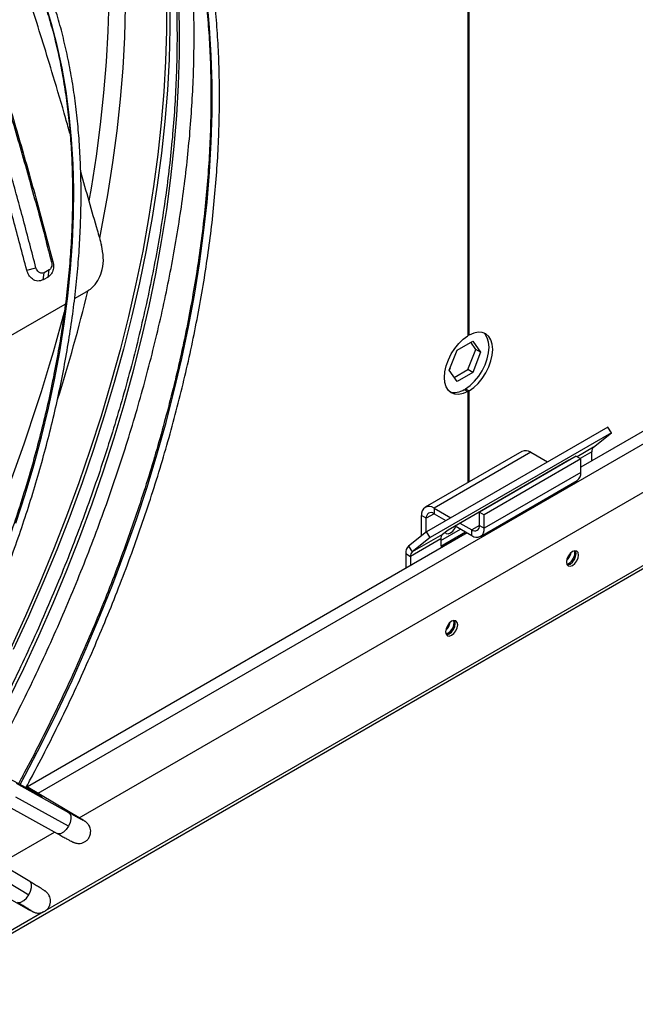
# Model space of a CAD drawing. Units: millimetres. Extents: x 5 to 414, y 3 to 291.
# Drawn here: x 204 to 209, y 23 to 32 of the extents above; entities that cross this region are included whole.
import ezdxf

# ---------------------------------------------------------------- set-up
doc = ezdxf.new("R2010")
doc.units = ezdxf.units.MM

msp = doc.modelspace()

# ---------------------------------------------------------------- linework, layer by layer
at = {"color": 8, "linetype": 'Continuous', "lineweight": 25}
for p, q in [((204.3555, 25.0848), (218.5642, 33.2873)), ((220.0577, 33.1314), (204.4145, 24.1008)), ((208.9982, 27.9755), (208.8612, 27.8964)), ((208.984, 27.9387), (208.8859, 27.8821)), ((208.6988, 27.8118), (208.6977, 27.8124)), ((208.7414, 27.8364), (208.7408, 27.8373)), ((207.6653, 27.4204), (207.6006, 27.3831)), ((208.0451, 27.3224), (207.9804, 27.2851)), ((204.4004, 24.0927), (203.1361, 23.3628))]:
    msp.add_line(p, q, dxfattribs=at)
at = {"color": 7, "linetype": 'Continuous', "lineweight": 25}
for p, q in [((218.3865, 33.2885), (208.8936, 27.8084)), ((203.1052, 23.3208), (220.1002, 33.1318)), ((204.6997, 24.8797), (218.9182, 33.0879)), ((207.9491, 31.94), (207.9491, 28.907)), ((207.9592, 28.9128), (207.9592, 31.9458)), ((204.2606, 29.4559), (204.338, 29.4756)), ((204.4478, 29.4583), (204.4064, 29.4344)), ((204.4385, 29.3984), (204.4478, 29.4583)), ((204.4798, 29.5268), (204.4685, 29.5225)), ((204.3971, 29.3745), (204.4064, 29.4344)), ((204.4385, 29.3984), (204.3971, 29.3745)), ((204.6611, 29.2178), (204.7629, 29.2765)), ((203.5803, 28.5938), (204.5831, 29.1727)), ((207.9592, 28.9128), (207.9491, 28.9186)), ((207.8586, 28.7871), (207.9892, 28.8625)), ((208.0141, 28.7929), (207.9721, 28.8526)), ((207.9892, 28.8625), (208.0545, 28.7696)), ((207.7932, 28.6187), (207.8586, 28.7871)), ((207.9488, 28.6245), (208.0141, 28.7929)), ((208.0545, 28.7696), (207.9892, 28.6012)), ((208.0545, 28.7696), (208.0141, 28.7929)), ((207.8031, 28.6327), (207.7974, 28.6294)), ((207.7994, 28.6346), (207.8031, 28.6327)), ((207.8586, 28.5258), (207.7932, 28.6187)), ((207.8352, 28.559), (207.9488, 28.6245)), ((207.9892, 28.6012), (207.8586, 28.5258)), ((207.9892, 28.6012), (207.9488, 28.6245)), ((207.9188, 28.458), (207.9491, 28.4405)), ((207.9289, 28.4638), (207.9592, 28.4463)), ((207.9289, 28.4522), (207.9289, 28.4638)), ((207.9491, 28.4405), (207.9491, 27.6812)), ((207.9592, 27.687), (207.9592, 28.4463)), ((209.118, 28.1437), (207.6027, 27.269)), ((209.1489, 28.0959), (209.118, 28.1437)), ((209.1489, 28.0959), (207.6337, 27.2212)), ((208.9982, 27.9755), (209.1489, 28.0959)), ((208.3991, 27.9409), (207.591, 27.4744)), ((208.4734, 27.9336), (207.6653, 27.4671)), ((208.8532, 27.9009), (208.0451, 27.4344)), ((208.4734, 27.9336), (208.6137, 27.8526)), ((208.8532, 27.9009), (208.8936, 27.8776)), ((208.984, 27.8606), (208.984, 27.9387)), ((208.7925, 27.8671), (207.7823, 27.2839)), ((208.8936, 27.8776), (208.0855, 27.4111)), ((208.787, 27.8627), (208.7925, 27.8671)), ((208.8936, 27.7656), (208.8936, 27.8776)), ((208.8936, 27.7656), (208.0855, 27.2991)), ((208.6905, 27.8082), (208.6916, 27.8076)), ((208.6911, 27.8079), (208.6911, 27.8086)), ((208.0547, 27.2311), (208.8628, 27.6976)), ((207.6006, 27.3831), (207.5602, 27.4064)), ((207.5602, 27.2351), (207.5602, 27.4064)), ((207.6653, 27.4671), (207.6653, 27.4204)), ((207.6653, 27.4671), (207.8055, 27.3861)), ((207.6653, 27.4204), (207.7651, 27.3628)), ((208.0451, 27.3224), (208.0451, 27.4344)), ((208.0451, 27.4344), (208.0855, 27.4111)), ((208.0855, 27.2991), (208.0855, 27.4111)), ((207.6006, 27.2673), (207.6006, 27.3831)), ((207.842, 27.3184), (207.9804, 27.2385)), ((207.8824, 27.3417), (207.9804, 27.2851)), ((208.0451, 27.3224), (208.0855, 27.2991)), ((207.9434, 27.2598), (204.267, 25.1375)), ((207.6027, 27.269), (207.452, 27.1486)), ((207.7355, 27.2466), (207.483, 27.1008)), ((207.6337, 27.2212), (207.6027, 27.269)), ((207.7214, 27.1957), (207.888, 27.2918)), ((207.7214, 27.149), (207.9284, 27.2685)), ((207.7823, 27.2839), (207.7355, 27.2466)), ((207.9804, 27.2385), (207.9804, 27.2851)), ((207.7214, 27.2098), (207.4688, 27.064)), ((207.6337, 27.2212), (207.483, 27.1008)), ((207.7214, 27.2098), (207.7214, 27.149)), ((207.4284, 27.0873), (207.4688, 27.064)), ((207.4284, 27.0873), (207.4284, 26.9625)), ((207.452, 27.1486), (207.483, 27.1008)), ((208.8431, 27.0925), (208.8401, 27.1107)), ((207.4688, 27.064), (207.4688, 26.9859)), ((207.833, 26.5094), (207.8299, 26.5275)), ((204.3229, 25.0933), (201.9394, 26.3676)), ((204.6133, 24.922), (204.1746, 25.1653)), ((204.3284, 25.0947), (204.2575, 25.137)), ((204.7129, 24.8718), (204.26, 25.1417)), ((204.6084, 24.8086), (204.1697, 25.052)), ((204.0776, 24.9904), (204.5163, 24.7471)), ((204.0361, 24.4967), (204.4926, 24.7602)), ((204.2853, 24.347), (203.8552, 24.6053)), ((203.848, 24.4948), (204.2781, 24.2365)), ((203.8154, 24.3715), (204.2756, 24.1143))]:
    msp.add_line(p, q, dxfattribs=at)
at = {"color": 8, "linetype": 'Continuous', "lineweight": 25, "flags": 128}
for points in [[(204.6162, 34.3234), (204.6208, 34.3129), (204.6972, 34.1238), (204.767, 33.928), (204.83, 33.7258), (204.8862, 33.5174), (204.9355, 33.3031), (204.9779, 33.0829), (205.0132, 32.8573), (205.0416, 32.6264), (205.0629, 32.3905), (205.0771, 32.1498), (205.0842, 31.9047), (205.0842, 31.6552), (205.0771, 31.4019), (205.0629, 31.1448), (205.0416, 30.8843), (205.0132, 30.6207), (204.9779, 30.3542), (204.9355, 30.0852), (204.8862, 29.8139), (204.8685, 29.7243)], [(204.5267, 34.25), (204.5608, 34.1627), (204.6303, 33.9678), (204.6931, 33.7664), (204.749, 33.5589), (204.7981, 33.3454), (204.8403, 33.1262), (204.8755, 32.9015), (204.9037, 32.6715), (204.9249, 32.4366), (204.9391, 32.1969), (204.9462, 31.9527), (204.9462, 31.7043), (204.9391, 31.452), (204.9249, 31.196), (204.9037, 30.9365), (204.8755, 30.674), (204.8403, 30.4086), (204.7981, 30.1407), (204.7795, 30.0337)], [(204.1038, 25.8544), (204.2355, 26.1259), (204.3616, 26.399), (204.4818, 26.6735), (204.5962, 26.949), (204.7044, 27.2253), (204.8065, 27.502), (204.9022, 27.7788), (204.9916, 28.0555), (205.0745, 28.3318), (205.1508, 28.6073), (205.2204, 28.8817), (205.2833, 29.1547), (205.3394, 29.4261), (205.3886, 29.6956), (205.4309, 29.9628), (205.4662, 30.2274), (205.4945, 30.4892), (205.5157, 30.7479), (205.5299, 31.0032), (205.537, 31.2548), (205.537, 31.5024), (205.5299, 31.7458)], [(204.1703, 27.3405), (204.2481, 27.5819), (204.3192, 27.8228), (204.3838, 28.0628), (204.4416, 28.3016), (204.4926, 28.5389), (204.5367, 28.7744), (204.5739, 29.0075), (204.604, 29.2382), (204.6271, 29.4659), (204.6431, 29.6904), (204.652, 29.9113), (204.6538, 30.1284), (204.6484, 30.3412), (204.636, 30.5496), (204.6164, 30.7532), (204.5898, 30.9516), (204.5562, 31.1447), (204.5155, 31.3322), (204.468, 31.5136), (204.4135, 31.6889)], [(204.2047, 25.1565), (204.2464, 25.2343), (204.3828, 25.4965), (204.5138, 25.7609), (204.6392, 26.0269), (204.7588, 26.2945), (204.8726, 26.5632), (204.9803, 26.8328), (205.082, 27.1029), (205.1774, 27.3733), (205.2664, 27.6436), (205.349, 27.9135), (205.425, 28.1827), (205.4944, 28.4509), (205.5571, 28.7179), (205.613, 28.9832), (205.6621, 29.2466), (205.7043, 29.5078), (205.7395, 29.7666), (205.7677, 30.0225), (205.7889, 30.2753), (205.803, 30.5247), (205.8101, 30.7705), (205.8101, 31.0123), (205.803, 31.25), (205.7889, 31.4831), (205.7677, 31.7114)], [(204.3284, 25.0947), (204.3125, 25.1019), (204.3023, 25.1044)], [(204.3512, 25.0674), (204.34, 25.0809), (204.3229, 25.0933)], [(204.6133, 24.922), (204.6208, 24.9158), (204.6292, 24.897), (204.6298, 24.8706), (204.6226, 24.8399), (204.6084, 24.8086)], [(204.6939, 24.8799), (204.697, 24.879), (204.713, 24.8718)], [(204.6084, 24.8086), (204.5889, 24.7804), (204.5666, 24.7587), (204.544, 24.7462), (204.5239, 24.7443), (204.5163, 24.7471)], [(204.2781, 24.2365), (204.2928, 24.2675), (204.3004, 24.2977), (204.3, 24.3235), (204.2915, 24.3418), (204.2853, 24.347)], [(204.1823, 24.1756), (204.1915, 24.1722), (204.212, 24.1743), (204.2351, 24.187), (204.258, 24.2086), (204.2781, 24.2365)], [(204.2588, 24.127), (204.2614, 24.1245), (204.2755, 24.1143)]]:
    msp.add_lwpolyline(points, dxfattribs=at)
at = {"color": 7, "linetype": 'Continuous', "lineweight": 25, "flags": 128}
for points in [[(205.4279, 31.7062), (205.4279, 31.4568), (205.4208, 31.2034), (205.4066, 30.9463), (205.3853, 30.6859), (205.357, 30.4222), (205.3216, 30.1558), (205.2793, 29.8868), (205.23, 29.6155), (205.1738, 29.3422), (205.1108, 29.0673), (205.041, 28.7909), (204.9645, 28.5135), (204.8815, 28.2354), (204.7919, 27.9567), (204.6959, 27.6778), (204.5936, 27.3991), (204.4851, 27.1208), (204.3705, 26.8433), (204.2499, 26.5667), (204.1236, 26.2915)], [(205.4582, 31.7243), (205.4582, 31.4737), (205.4511, 31.2192), (205.4368, 30.9609), (205.4154, 30.6992), (205.387, 30.4344), (205.3514, 30.1667), (205.3089, 29.8964), (205.2594, 29.6239), (205.2029, 29.3494), (205.1396, 29.0731), (205.0695, 28.7956), (204.9927, 28.5169), (204.9092, 28.2374), (204.8193, 27.9575), (204.7228, 27.6773), (204.62, 27.3973), (204.511, 27.1177), (204.3959, 26.8389), (204.2748, 26.5611), (204.1478, 26.2846)], [(207.9491, 28.4405), (207.9104, 28.4236), (207.8734, 28.4162), (207.8393, 28.4184), (207.8096, 28.4303), (207.7852, 28.4513), (207.7671, 28.4807), (207.7559, 28.5174), (207.7522, 28.56), (207.7559, 28.607), (207.7671, 28.6566), (207.7852, 28.7069), (207.8096, 28.756), (207.8393, 28.8023), (207.8734, 28.8438), (207.9104, 28.8792), (207.9491, 28.907)], [(207.9289, 28.4638), (207.9676, 28.4916), (208.0047, 28.527), (208.0387, 28.5685), (208.0685, 28.6147), (208.0929, 28.6639), (208.111, 28.7142), (208.1221, 28.7638), (208.1259, 28.8108), (208.1221, 28.8534), (208.111, 28.8901), (208.0929, 28.9195), (208.0811, 28.9314)], [(207.9592, 28.4463), (207.9979, 28.4741), (208.035, 28.5095), (208.069, 28.551), (208.0988, 28.5973), (208.1232, 28.6464), (208.1413, 28.6968), (208.1525, 28.7463), (208.1562, 28.7933), (208.1525, 28.8359), (208.1413, 28.8726), (208.1232, 28.902), (208.0988, 28.923), (208.069, 28.9349), (208.035, 28.9371), (207.9979, 28.9297), (207.9592, 28.9128)], [(207.7581, 27.2646), (207.7669, 27.2559), (207.7833, 27.2527), (207.8027, 27.2594), (207.822, 27.275), (207.8384, 27.2971), (207.847, 27.3155)], [(208.8734, 27.075), (208.8696, 27.0951), (208.8586, 27.1077), (208.8422, 27.1109), (208.8229, 27.1042), (208.8036, 27.0886), (208.7872, 27.0665), (208.7763, 27.0413), (208.7724, 27.0167), (208.7763, 26.9966), (208.7872, 26.984), (208.8036, 26.9808), (208.8229, 26.9876), (208.8422, 27.0032), (208.8586, 27.0253), (208.8696, 27.0505), (208.8734, 27.075)], [(208.7786, 26.9924), (208.7834, 26.9925), (208.8027, 26.9992), (208.822, 27.0148), (208.8384, 27.0369), (208.8494, 27.0622), (208.8532, 27.0867)], [(208.8532, 27.0867), (208.8494, 27.1068), (208.8471, 27.1111)], [(207.8633, 26.4919), (207.8594, 26.512), (207.8485, 26.5246), (207.8321, 26.5278), (207.8128, 26.5211), (207.7934, 26.5055), (207.777, 26.4834), (207.7661, 26.4581), (207.7623, 26.4336), (207.7661, 26.4135), (207.777, 26.4009), (207.7934, 26.3977), (207.8128, 26.4044), (207.8321, 26.42), (207.8485, 26.4421), (207.8594, 26.4674), (207.8633, 26.4919)], [(207.7684, 26.4092), (207.7732, 26.4094), (207.7926, 26.4161), (207.8119, 26.4317), (207.8283, 26.4538), (207.8392, 26.479), (207.8431, 26.5036)], [(207.8431, 26.5036), (207.8392, 26.5237), (207.8369, 26.5279)]]:
    msp.add_lwpolyline(points, dxfattribs=at)
at = {"color": 7, "linetype": 'Continuous', "lineweight": 25}
for centre, radius, start, end in [((226.038, 35.5432), 21.9546, 195.18821, 195.53439), ((207.8376, 28.5813), 0.1476, 254.02941, 303.38009), ((209.0297, 27.9422), 0.0458, 133.45111, 184.40581), ((208.4299, 27.8728), 0.0747, 54.38242, 114.30712), ((208.8208, 27.7576), 0.0732, 305.01333, 6.29885), ((207.6243, 27.4168), 0.0649, 50.79671, 189.21404), ((207.64, 27.3895), 0.0399, 50.79671, 189.21404), ((208.0057, 27.3161), 0.0399, 230.79671, 9.21404), ((207.7671, 27.2133), 0.0458, 133.45111, 184.40581), ((208.0215, 27.2887), 0.0649, 230.79671, 9.21404), ((207.5046, 27.0932), 0.0764, 133.45111, 184.40581), ((207.5145, 27.0675), 0.0458, 133.45111, 184.40581), ((208.6981, 27.1179), 0.1155, 310.8942, 349.11118), ((208.7432, 27.0932), 0.0999, 288.79761, 359.63879), ((207.688, 26.5348), 0.1155, 310.89419, 349.11118), ((207.7331, 26.51), 0.0999, 288.79761, 359.63879)]:
    msp.add_arc(centre, radius, start, end, dxfattribs=at)
at = {"color": 8, "linetype": 'Continuous', "lineweight": 25}
for centre, radius, start, end in [((191.6672, 32.4284), 13.4762, 342.4919, 346.49295), ((190.1024, 32.9339), 14.9708, 331.06674, 345.19378)]:
    msp.add_arc(centre, radius, start, end, dxfattribs=at)
at = {"color": 7, "linetype": 'Continuous', "lineweight": 25}
msp.add_ellipse((212.7302, 31.7204), major_axis=(-4.175, 12.646), ratio=0.607992, start_param=1.484676, end_param=1.52283, dxfattribs=at)
for points, knots in [([(204.2538, 25.1303), (204.2745, 25.1683), (204.3402, 25.2889), (204.4458, 25.4945), (204.5706, 25.7466), (204.6901, 26.0004), (204.8045, 26.2556), (204.9136, 26.5118), (205.0173, 26.7688), (205.1155, 27.0264), (205.208, 27.2843), (205.2949, 27.5422), (205.3759, 27.7999), (205.4511, 28.0571), (205.5203, 28.3135), (205.5835, 28.569), (205.6406, 28.8231), (205.6915, 29.0758), (205.7362, 29.3266), (205.7747, 29.5754), (205.8069, 29.8219), (205.8327, 30.0658), (205.8522, 30.3069), (205.8653, 30.545), (205.872, 30.7798), (205.8723, 31.0111), (205.8662, 31.2387), (205.8537, 31.4622), (205.8349, 31.6815), (205.8096, 31.8964), (205.778, 32.1066), (205.74, 32.3119), (205.6958, 32.5121), (205.6454, 32.707), (205.5887, 32.8964), (205.5259, 33.0801), (205.4571, 33.2578), (205.3822, 33.4296), (205.3014, 33.595), (205.2148, 33.754), (205.1225, 33.9064), (205.0245, 34.0522), (204.9209, 34.1908), (204.8176, 34.3166), (204.7464, 34.3927), (204.7136, 34.4277)], [0, 0, 0, 0, 0.0108705, 0.0345032, 0.0581359, 0.0817689, 0.1054022, 0.1290357, 0.1526696, 0.1763039, 0.1999387, 0.2235741, 0.24721, 0.2708466, 0.2944838, 0.3181218, 0.3417605, 0.3654001, 0.3890405, 0.4126817, 0.4363238, 0.4599668, 0.4836106, 0.5072553, 0.5309007, 0.5545468, 0.5781934, 0.6018404, 0.6254877, 0.6491347, 0.6727813, 0.696427, 0.7200714, 0.7437139, 0.7673539, 0.7909907, 0.8146236, 0.8382517, 0.8618742, 0.8854903, 0.9090992, 0.9327002, 0.9562927, 0.9798765, 1, 1, 1, 1]), ([(204.7163, 34.319), (204.7307, 34.3036), (204.7828, 34.2474), (204.8672, 34.1431), (204.9695, 34.0063), (205.066, 33.8621), (205.157, 33.7113), (205.2422, 33.554), (205.3217, 33.3902), (205.3953, 33.2202), (205.463, 33.0441), (205.5246, 32.8622), (205.5802, 32.6745), (205.6297, 32.4813), (205.673, 32.2829), (205.7101, 32.0792), (205.7409, 31.8707), (205.7655, 31.6575), (205.7837, 31.4398), (205.7956, 31.2179), (205.8011, 30.9919), (205.8003, 30.7621), (205.7931, 30.5288), (205.7796, 30.2921), (205.7597, 30.0524), (205.7335, 29.8098), (205.701, 29.5647), (205.6622, 29.3172), (205.6172, 29.0676), (205.5661, 28.8163), (205.5088, 28.5634), (205.4454, 28.3091), (205.376, 28.0539), (205.3007, 27.7979), (205.2195, 27.5414), (205.1325, 27.2846), (205.0398, 27.0279), (204.9416, 26.7714), (204.8378, 26.5155), (204.7287, 26.2605), (204.6143, 26.0065), (204.4948, 25.7538), (204.3699, 25.5029), (204.2686, 25.3062), (204.2073, 25.1939), (204.1909, 25.1639)], [0, 0, 0, 0, 0.0091161, 0.033136, 0.0571469, 0.0811487, 0.1051416, 0.1291259, 0.1531024, 0.1770718, 0.2010349, 0.2249927, 0.2489459, 0.2728955, 0.296842, 0.3207862, 0.3447287, 0.36867, 0.3926105, 0.4165506, 0.4404905, 0.4644306, 0.4883709, 0.5123116, 0.5362529, 0.5601949, 0.5841376, 0.6080811, 0.6320253, 0.6559704, 0.6799162, 0.7038628, 0.7278102, 0.7517582, 0.775707, 0.7996563, 0.8236062, 0.8475567, 0.8715076, 0.8954589, 0.9194106, 0.9433626, 0.9673149, 0.9912673, 1, 1, 1, 1]), ([(205.1015, 33.8006), (205.1199, 33.7545), (205.1618, 33.6492), (205.2202, 33.4777), (205.2779, 33.2874), (205.3294, 33.0913), (205.3748, 32.89), (205.4141, 32.6834), (205.4471, 32.4719), (205.4738, 32.2556), (205.4943, 32.0348), (205.5084, 31.8096), (205.5163, 31.5803), (205.5178, 31.347), (205.5129, 31.1101), (205.5017, 30.8698), (205.4842, 30.6263), (205.4604, 30.3798), (205.4303, 30.1305), (205.3939, 29.8788), (205.3512, 29.6249), (205.3024, 29.369), (205.2474, 29.1114), (205.1863, 28.8523), (205.1192, 28.592), (205.0461, 28.3307), (204.9671, 28.0688), (204.8823, 27.8064), (204.7917, 27.5438), (204.6954, 27.2813), (204.5936, 27.0192), (204.4864, 26.7577), (204.3737, 26.497), (204.2558, 26.2374), (204.1329, 25.9792), (204.0046, 25.7228), (203.8982, 25.5174), (203.833, 25.3983), (203.8138, 25.3634)], [0, 0, 0, 0, 0.0221351, 0.0505743, 0.0790034, 0.1074239, 0.1358377, 0.1642461, 0.1926504, 0.2210519, 0.2494514, 0.2778499, 0.306248, 0.3346461, 0.3630447, 0.3914441, 0.4198448, 0.4482468, 0.4766504, 0.5050557, 0.5334627, 0.5618715, 0.590282, 0.6186943, 0.6471082, 0.6755238, 0.7039409, 0.7323594, 0.7607793, 0.7892005, 0.8176228, 0.8460461, 0.8744703, 0.9028952, 0.9313209, 0.9597471, 0.9881737, 1, 1, 1, 1]), ([(203.4588, 25.5553), (203.4617, 25.5605), (203.5047, 25.6393), (203.5835, 25.7937), (203.6947, 26.0184), (203.8003, 26.2449), (203.9008, 26.4726), (203.9959, 26.7013), (204.0856, 26.9307), (204.1697, 27.1604), (204.2481, 27.3903), (204.3207, 27.62), (204.3874, 27.8492), (204.4482, 28.0777), (204.5029, 28.305), (204.5515, 28.531), (204.5939, 28.7554), (204.6301, 28.9778), (204.66, 29.198), (204.6835, 29.4157), (204.7007, 29.6306), (204.7115, 29.8424), (204.7159, 30.0509), (204.7139, 30.2558), (204.7055, 30.4569), (204.6907, 30.6538), (204.6695, 30.8464), (204.6419, 31.0343), (204.608, 31.2174), (204.5678, 31.3953), (204.5214, 31.568), (204.4688, 31.735), (204.41, 31.8963), (204.3452, 32.0515), (204.2745, 32.2006), (204.1979, 32.3433), (204.1155, 32.4793), (204.0277, 32.6087), (203.9336, 32.7304), (203.8683, 32.8098), (203.8328, 32.8465), (203.8321, 32.8472)], [0, 0, 0, 0, 0.00191, 0.028869, 0.055829, 0.082788, 0.109749, 0.136709, 0.16367, 0.190632, 0.217595, 0.244559, 0.271524, 0.29849, 0.325457, 0.352425, 0.379395, 0.406366, 0.433338, 0.460312, 0.487287, 0.514264, 0.541242, 0.568221, 0.5952, 0.622181, 0.649161, 0.67614, 0.703119, 0.730095, 0.757068, 0.784036, 0.811, 0.837956, 0.864904, 0.891841, 0.918768, 0.945682, 0.972582, 0.999468, 1, 1, 1, 1]), ([(203.9411, 25.2975), (203.9835, 25.3763), (204.0716, 25.5401), (204.1995, 25.7916), (204.326, 26.0509), (204.4473, 26.3119), (204.5634, 26.574), (204.6741, 26.8373), (204.7795, 27.1013), (204.8793, 27.3658), (204.9735, 27.6306), (205.0619, 27.8954), (205.1445, 28.1599), (205.2213, 28.424), (205.2921, 28.6873), (205.3568, 28.9496), (205.4154, 29.2107), (205.4679, 29.4702), (205.5141, 29.728), (205.5541, 29.9837), (205.5878, 30.2372), (205.6152, 30.4883), (205.6362, 30.7365), (205.6507, 30.9818), (205.6589, 31.2239), (205.6607, 31.4625), (205.656, 31.6975), (205.6449, 31.9285), (205.6274, 32.1554), (205.6036, 32.3781), (205.5728, 32.5957), (205.5471, 32.7534), (205.5296, 32.8369), (205.5266, 32.8511)], [0, 0, 0, 0, 0.030739, 0.063908, 0.097077, 0.130246, 0.163416, 0.196587, 0.229759, 0.262932, 0.296107, 0.329282, 0.36246, 0.395638, 0.428819, 0.462002, 0.495186, 0.528373, 0.561562, 0.594753, 0.627947, 0.661142, 0.69434, 0.72754, 0.760742, 0.793946, 0.827151, 0.860357, 0.893564, 0.926771, 0.959977, 0.993181, 1, 1, 1, 1]), ([(203.8322, 32.7391), (203.8632, 32.7018), (203.9261, 32.6261), (204.0142, 32.503), (204.098, 32.3724), (204.1761, 32.235), (204.2485, 32.0912), (204.315, 31.9411), (204.3756, 31.7849), (204.4302, 31.6228), (204.4787, 31.4551), (204.5211, 31.2819), (204.5574, 31.1034), (204.5874, 30.9199), (204.6111, 30.7316), (204.6285, 30.5387), (204.6397, 30.3416), (204.6444, 30.1404), (204.6428, 29.9355), (204.6349, 29.727), (204.6206, 29.5153), (204.6, 29.3006), (204.573, 29.0832), (204.5398, 28.8634), (204.5004, 28.6415), (204.4548, 28.4177), (204.403, 28.1924), (204.3452, 27.9659), (204.2814, 27.7384), (204.2117, 27.5102), (204.1362, 27.2817), (204.055, 27.0531), (203.9682, 26.8248), (203.8759, 26.597), (203.7781, 26.37), (203.6752, 26.1441), (203.5669, 25.9198), (203.4737, 25.7347), (203.4148, 25.6252), (203.3954, 25.5892)], [0, 0, 0, 0, 0.02669, 0.054196, 0.081687, 0.109164, 0.136627, 0.164079, 0.191519, 0.218951, 0.246376, 0.273795, 0.301209, 0.32862, 0.356028, 0.383435, 0.410841, 0.438247, 0.465653, 0.493059, 0.520467, 0.547875, 0.575284, 0.602694, 0.630106, 0.657519, 0.684933, 0.712349, 0.739765, 0.767183, 0.794602, 0.822022, 0.849442, 0.876864, 0.904286, 0.931709, 0.959132, 0.986555, 1, 1, 1, 1]), ([(203.6549, 32.2261), (203.685, 32.1391), (203.769, 31.8965), (203.9016, 31.4881), (204.0523, 31.0045), (204.197, 30.5156), (204.3366, 30.0213), (204.4245, 29.6888), (204.4685, 29.5225)], [0, 0, 0, 0, 0.102062, 0.284248, 0.463191, 0.642139, 0.821055, 1, 1, 1, 1]), ([(203.6621, 32.2411), (203.6909, 32.158), (203.7739, 31.9178), (203.9061, 31.5104), (204.0585, 31.0224), (204.2047, 30.529), (204.3461, 30.0302), (204.4352, 29.6946), (204.4798, 29.5268)], [0, 0, 0, 0, 0.097078, 0.280275, 0.46021, 0.640151, 0.820062, 1, 1, 1, 1]), ([(204.338, 29.4756), (204.3034, 29.6081), (204.2345, 29.8715), (204.1224, 30.2771), (204.0031, 30.6913), (203.8758, 31.1134), (203.745, 31.5273), (203.6429, 31.8398), (203.5837, 32.0114), (203.57, 32.0509)], [0, 0, 0, 0, 0.1499156, 0.2980777, 0.4621611, 0.6259146, 0.7888145, 0.9514304, 1, 1, 1, 1]), ([(204.2606, 29.4559), (204.2239, 29.596), (204.1507, 29.8753), (204.0354, 30.2908), (203.9036, 30.7462), (203.8008, 31.0836), (203.7306, 31.3067), (203.7087, 31.3759), (203.6867, 31.4449), (203.6646, 31.5136), (203.6424, 31.5822), (203.6155, 31.6646), (203.5838, 31.7608), (203.5507, 31.8603), (203.5296, 31.9228), (203.5207, 31.949)], [0, 0, 0, 0, 0.164101, 0.327236, 0.490224, 0.706162, 0.734401, 0.762636, 0.790866, 0.819093, 0.847318, 0.875543, 0.921262, 0.966984, 1, 1, 1, 1]), ([(204.6222, 30.5967), (204.6105, 30.6383), (204.5651, 30.7999), (204.4901, 31.0524), (204.3984, 31.3541), (204.3409, 31.5355), (204.3122, 31.6261)], [0, 0, 0, 0, 0.119259, 0.463133, 0.731968, 1, 1, 1, 1]), ([(204.7629, 29.2765), (204.7828, 29.2905), (204.8225, 29.3185), (204.8662, 29.3834), (204.8956, 29.4645), (204.9062, 29.5612), (204.8923, 29.6294), (204.8853, 29.6634)], [0, 0, 0, 0, 0.18681, 0.373594, 0.560349, 0.780194, 1, 1, 1, 1]), ([(204.3971, 29.3745), (204.3825, 29.3694), (204.3532, 29.3589), (204.3089, 29.3783), (204.2761, 29.4127), (204.2658, 29.4414), (204.2606, 29.4559)], [0, 0, 0, 0, 0.276087, 0.555153, 0.777027, 1, 1, 1, 1]), ([(204.4064, 29.4344), (204.3991, 29.4318), (204.3845, 29.4267), (204.3624, 29.4364), (204.3459, 29.4537), (204.3407, 29.4683), (204.338, 29.4756)], [0, 0, 0, 0, 0.274572, 0.551269, 0.772691, 1, 1, 1, 1]), ([(204.4798, 29.5268), (204.4823, 29.5122), (204.4873, 29.4829), (204.4781, 29.4442), (204.4613, 29.415), (204.4461, 29.4039), (204.4385, 29.3984)], [0, 0, 0, 0, 0.283766, 0.564262, 0.78254, 1, 1, 1, 1]), ([(204.4685, 29.5225), (204.4697, 29.5152), (204.4722, 29.5005), (204.4675, 29.481), (204.459, 29.4665), (204.4515, 29.461), (204.4478, 29.4583)], [0, 0, 0, 0, 0.282776, 0.569341, 0.786301, 1, 1, 1, 1]), ([(204.3929, 25.0442), (204.3923, 25.0452), (204.3893, 25.0503), (204.3827, 25.0574), (204.3753, 25.0643), (204.37, 25.0685), (204.3651, 25.072), (204.3585, 25.0764), (204.3482, 25.0829), (204.3353, 25.0906), (204.3284, 25.0947)], [0, 0, 0, 0, 0.020482, 0.106114, 0.175064, 0.230422, 0.303617, 0.437032, 0.702022, 1, 1, 1, 1]), ([(204.3489, 25.0798), (204.3489, 25.0798), (204.3495, 25.0796), (204.3464, 25.081), (204.3391, 25.0848), (204.3288, 25.0902), (204.3229, 25.0933)], [0, 0, 0, 0, 0.0082997, 0.2403004, 0.5702462, 1, 1, 1, 1]), ([(204.5163, 24.7471), (204.5231, 24.7433), (204.5428, 24.7324), (204.5723, 24.7162), (204.6021, 24.7), (204.6258, 24.6873), (204.6403, 24.6798), (204.6492, 24.6755), (204.6559, 24.6725), (204.6655, 24.669), (204.679, 24.6656), (204.698, 24.664), (204.7207, 24.667), (204.7449, 24.6767), (204.7666, 24.693), (204.7841, 24.716), (204.794, 24.7425), (204.7961, 24.7685), (204.7925, 24.7909), (204.7853, 24.8094), (204.7764, 24.824), (204.7672, 24.8346), (204.7597, 24.8414), (204.7545, 24.8456), (204.7496, 24.8492), (204.743, 24.8535), (204.7326, 24.86), (204.7197, 24.8678), (204.7129, 24.8718)], [0, 0, 0, 0, 0.037995, 0.110635, 0.183545, 0.257, 0.332035, 0.373088, 0.40091, 0.417453, 0.437956, 0.462884, 0.497831, 0.532568, 0.570242, 0.609636, 0.651012, 0.686231, 0.717189, 0.744619, 0.76861, 0.788822, 0.805075, 0.818164, 0.835528, 0.867172, 0.930242, 1, 1, 1, 1]), ([(204.7334, 24.8569), (204.7334, 24.8569), (204.734, 24.8567), (204.7309, 24.8581), (204.7235, 24.8619), (204.708, 24.8701), (204.6848, 24.8826), (204.6549, 24.899), (204.6297, 24.9129), (204.6154, 24.9208), (204.6133, 24.922)], [0, 0, 0, 0, 0.00332, 0.096123, 0.228106, 0.396984, 0.584737, 0.77964, 0.967739, 1, 1, 1, 1]), ([(204.2756, 24.1143), (204.2795, 24.1121), (204.2912, 24.1056), (204.3028, 24.0994), (204.3118, 24.0948), (204.3184, 24.0917), (204.3282, 24.0879), (204.3417, 24.0843), (204.3607, 24.0824), (204.3834, 24.0851), (204.4077, 24.0943), (204.4297, 24.1103), (204.4475, 24.1329), (204.4578, 24.1593), (204.4603, 24.1852), (204.4572, 24.2076), (204.4503, 24.2263), (204.4416, 24.241), (204.4327, 24.2518), (204.4254, 24.2587), (204.4202, 24.263), (204.4153, 24.2666), (204.4087, 24.2712), (204.3979, 24.2782), (204.3786, 24.2904), (204.3518, 24.3068), (204.3203, 24.326), (204.2964, 24.3403), (204.2853, 24.347)], [0, 0, 0, 0, 0.038188, 0.113936, 0.154934, 0.183704, 0.200281, 0.221002, 0.245908, 0.280789, 0.315368, 0.353085, 0.3925, 0.433841, 0.469039, 0.499984, 0.527403, 0.551382, 0.571579, 0.587807, 0.600981, 0.618593, 0.650594, 0.714958, 0.786489, 0.862169, 0.935732, 1, 1, 1, 1]), ([(204.1823, 24.1756), (204.1889, 24.1716), (204.2079, 24.1602), (204.236, 24.1432), (204.2636, 24.1263), (204.2837, 24.1138), (204.2944, 24.107), (204.299, 24.1039), (204.2984, 24.1043), (204.2983, 24.1043)], [0, 0, 0, 0, 0.104446, 0.303, 0.500972, 0.697108, 0.862478, 0.974983, 1, 1, 1, 1])]:
    msp.add_open_spline(points, degree=3, knots=knots, dxfattribs=at)

doc.saveas('drawing.dxf')
